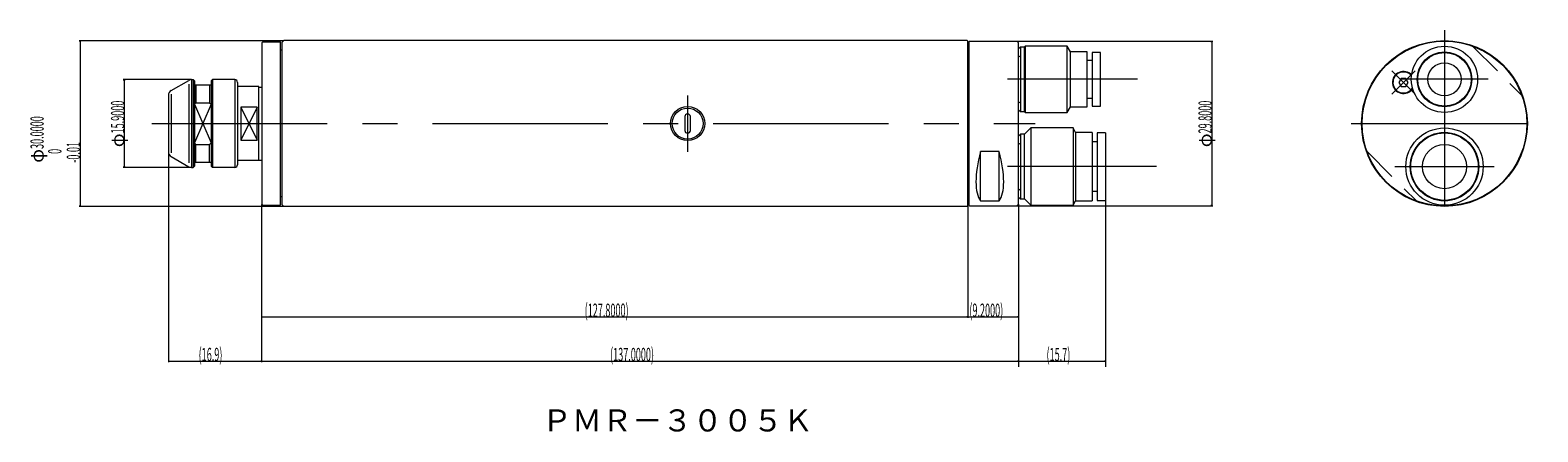
# Model space of a CAD drawing. Units: inches. Extents: x 11 to 283, y 106 to 178.
import ezdxf

# ---------------------------------------------------------------- set-up
doc = ezdxf.new("R2010")
doc.units = ezdxf.units.IN
doc.header["$MEASUREMENT"] = 0
doc.header["$PDMODE"] = 65
doc.header["$PDSIZE"] = 0.2
for name, pattern in [('CENTER', [50.8, 31.75, -6.35, 6.35, -6.35]), ('DIVIDE', [1.25, 0.5, -0.25, 0, -0.25, 0, -0.25]), ('HIDDEN', [9.525, 6.35, -3.175])]:
    doc.linetypes.add(name, pattern=pattern)
doc.layers.get('0').update_dxf_attribs({"lineweight": 0})
doc.layers.get('DEFPOINTS').update_dxf_attribs({"color": 3, "linetype": 'DIVIDE', "lineweight": 0})
doc.layers.add('1', color=7, linetype='Continuous', lineweight=0)
doc.layers.add('5', color=7, linetype='Continuous', lineweight=0)
doc.styles.add('DIMSTANDARD', font='MONOTXT.shx', dxfattribs={"width": 0.4, "bigfont": 'EXTFONT.shx'})
doc.styles.add('MTSTANDARD1', font='MONOTXT.shx', dxfattribs={"width": 0.849421, "bigfont": 'EXTFONT.shx'})
doc.styles.add('MTSTANDARD2', font='MONOTXT.shx', dxfattribs={"width": 0.6, "bigfont": 'EXTFONT.shx'})
doc.dimstyles.new('DIMSTYEX_1', dxfattribs={"dimtxt": 2.157969, "dimasz": 0.18, "dimexe": 0.18, "dimexo": 0.0625, "dimgap": 0.09, "dimtad": 3, "dimdec": 4, "dimzin": 0, "dimdsep": 46, "dimtxsty": 'DIMSTANDARD', "dimblk": 'OPEN30', "dimblk1": 'OPEN30', "dimblk2": 'OPEN30', "dimsah": 1, "dimcen": 0, "dimclrd": 4, "dimclre": 4, "dimclrt": 7, "dimadec": 1, "dimazin": 0, "dimtfac": 1, "dimtdec": 4, "dimtofl": 0, "dimtmove": 0, "dimatfit": 3, "dimfxl": 1, "dimtolj": 1, "dimtzin": 0, "dimlwd": -1, "dimlwe": -1, "dimarcsym": 0})
doc.dimstyles.new('DIMSTYEX_2', dxfattribs={"dimtxt": 2.157969, "dimasz": 0.18, "dimexe": 1, "dimexo": 0, "dimgap": 0.09, "dimtad": 3, "dimdec": 1, "dimzin": 0, "dimdsep": 46, "dimtxsty": 'DIMSTANDARD', "dimblk": 'OPEN30', "dimblk1": 'OPEN30', "dimblk2": 'OPEN30', "dimsah": 1, "dimcen": 0, "dimclrd": 4, "dimclre": 4, "dimclrt": 7, "dimadec": 1, "dimazin": 0, "dimtfac": 1, "dimtdec": 1, "dimtofl": 0, "dimtmove": 0, "dimatfit": 3, "dimfxl": 1, "dimtolj": 1, "dimtzin": 0, "dimlwd": -1, "dimlwe": -1, "dimarcsym": 0})

# ---------------------------------------------------------------- blocks, each defined once
blk = doc.blocks.new('_OPEN30')
at = {"color": 0, "linetype": 'ByBlock', "lineweight": -2}
for p, q in [((-1, 0.27), (0, 0)), ((-1, 0.27), (0, 0)), ((0, 0), (-1, -0.27)), ((0, 0), (-1, 0)), ((0, 0), (-1, -0.27)), ((0, 0), (-1, 0))]:
    blk.add_line(p, q, dxfattribs=at)
blk = doc.blocks.new('_D1')
at = {"layer": '1', "color": 4, "linetype": 'Continuous'}
for p, q in [((180.25, 146.63), (180.25, 126.41)), ((189.45, 146.93), (189.45, 126.41)), ((180.25, 126.59), (189.45, 126.59))]:
    blk.add_line(p, q, dxfattribs=at)
at = {"layer": 'DEFPOINTS', "color": 4, "linetype": 'Continuous'}
for p in [(180.25, 146.69), (189.45, 146.99), (189.45, 126.59)]:
    blk.add_point(p, dxfattribs=at)
at = {"layer": '1', "color": 4, "linetype": 'Continuous', "xscale": 0.1772653955422072, "yscale": 0.1772653955422072, "zscale": 0.1772653955422072, "rotation": 180}
blk.add_blockref('_OPEN30', (180.25, 126.59), dxfattribs=at)
at = {"layer": '1', "color": 4, "linetype": 'Continuous', "xscale": 0.1772653955422072, "yscale": 0.1772653955422072, "zscale": 0.1772653955422072}
blk.add_blockref('_OPEN30', (189.45, 126.59), dxfattribs=at)
at = {"layer": '1', "color": 7, "linetype": 'Continuous', "insert": (180.55, 126.59), "char_height": 2.4084, "attachment_point": 7, "line_spacing_factor": 0.8, "style": 'MTSTANDARD2'}
blk.add_mtext('{\\W0.5x;({\\H1.00x;\\A0;9.2000)}}', dxfattribs=at)
blk = doc.blocks.new('_D2')
at = {"layer": '1', "color": 4, "linetype": 'Continuous'}
for p, q in [((52.45, 146.93), (52.45, 126.41)), ((180.25, 146.63), (180.25, 126.41)), ((52.45, 126.59), (180.25, 126.59))]:
    blk.add_line(p, q, dxfattribs=at)
at = {"layer": 'DEFPOINTS', "color": 4, "linetype": 'Continuous'}
for p in [(52.45, 146.99), (180.25, 146.69), (180.25, 126.59)]:
    blk.add_point(p, dxfattribs=at)
at = {"layer": '1', "color": 4, "linetype": 'Continuous', "xscale": 0.1772653955422001, "yscale": 0.1772653955422001, "zscale": 0.1772653955422001, "rotation": 180}
blk.add_blockref('_OPEN30', (52.45, 126.59), dxfattribs=at)
at = {"layer": '1', "color": 4, "linetype": 'Continuous', "xscale": 0.1772653955422072, "yscale": 0.1772653955422072, "zscale": 0.1772653955422072}
blk.add_blockref('_OPEN30', (180.25, 126.59), dxfattribs=at)
at = {"layer": '1', "color": 7, "linetype": 'Continuous', "insert": (110.92, 126.59), "char_height": 2.4084, "attachment_point": 7, "line_spacing_factor": 0.8, "style": 'MTSTANDARD2'}
blk.add_mtext('{\\W0.5x;({\\H1.00x;\\A0;127.8000)}}', dxfattribs=at)
blk = doc.blocks.new('_D3')
at = {"layer": '1', "color": 4, "linetype": 'Continuous'}
for p, q in [((52.45, 146.93), (52.45, 118.41)), ((189.45, 146.93), (189.45, 118.41)), ((52.45, 118.59), (189.45, 118.59))]:
    blk.add_line(p, q, dxfattribs=at)
at = {"layer": 'DEFPOINTS', "color": 4, "linetype": 'Continuous'}
for p in [(52.45, 146.99), (189.45, 146.99), (189.45, 118.59)]:
    blk.add_point(p, dxfattribs=at)
at = {"layer": '1', "color": 4, "linetype": 'Continuous', "xscale": 0.1772653955422001, "yscale": 0.1772653955422001, "zscale": 0.1772653955422001, "rotation": 180}
blk.add_blockref('_OPEN30', (52.45, 118.59), dxfattribs=at)
at = {"layer": '1', "color": 4, "linetype": 'Continuous', "xscale": 0.1772653955422072, "yscale": 0.1772653955422072, "zscale": 0.1772653955422072}
blk.add_blockref('_OPEN30', (189.45, 118.59), dxfattribs=at)
at = {"layer": '1', "color": 7, "linetype": 'Continuous', "insert": (115.52, 118.59), "char_height": 2.4084, "attachment_point": 7, "line_spacing_factor": 0.8, "style": 'MTSTANDARD2'}
blk.add_mtext('{\\W0.5x;({\\H1.00x;\\A0;137.0000)}}', dxfattribs=at)
blk = doc.blocks.new('_D4')
at = {"layer": '1', "color": 4, "linetype": 'Continuous'}
for p, q in [((35.58, 156.41), (35.58, 118.41)), ((52.45, 146.93), (52.45, 118.41)), ((35.58, 118.59), (52.45, 118.59))]:
    blk.add_line(p, q, dxfattribs=at)
at = {"layer": 'DEFPOINTS', "color": 4, "linetype": 'Continuous'}
for p in [(35.58, 156.47), (52.45, 146.99), (52.45, 118.59)]:
    blk.add_point(p, dxfattribs=at)
at = {"layer": '1', "color": 4, "linetype": 'Continuous', "xscale": 0.1772653955422001, "yscale": 0.1772653955422001, "zscale": 0.1772653955422001, "rotation": 180}
blk.add_blockref('_OPEN30', (35.58, 118.59), dxfattribs=at)
at = {"layer": '1', "color": 4, "linetype": 'Continuous', "xscale": 0.1772653955422001, "yscale": 0.1772653955422001, "zscale": 0.1772653955422001}
blk.add_blockref('_OPEN30', (52.45, 118.59), dxfattribs=at)
at = {"layer": '1', "color": 7, "linetype": 'Continuous', "insert": (41.04, 118.59), "char_height": 2.4084, "attachment_point": 7, "line_spacing_factor": 0.8, "style": 'MTSTANDARD2'}
blk.add_mtext('{\\W0.5x;({\\H1.00x;\\A0;16.9})}', dxfattribs=at)
blk = doc.blocks.new('_D5')
at = {"layer": '1', "color": 4, "linetype": 'Continuous'}
for p, q in [((56.39, 176.59), (19.4, 176.59)), ((19.58, 176.59), (19.58, 146.59)), ((56.39, 146.59), (19.4, 146.59))]:
    blk.add_line(p, q, dxfattribs=at)
at = {"layer": 'DEFPOINTS', "color": 4, "linetype": 'Continuous'}
for p in [(56.45, 176.59), (19.58, 146.59), (56.45, 146.59)]:
    blk.add_point(p, dxfattribs=at)
at = {"layer": '1', "color": 4, "linetype": 'Continuous', "xscale": 0.1772653955422072, "yscale": 0.1772653955422072, "zscale": 0.1772653955422072}
for p, rotation in [((19.58, 176.59), 90), ((19.58, 146.59), 270)]:
    blk.add_blockref('_OPEN30', p, dxfattribs=dict(at, rotation=rotation))
at = {"layer": '1', "color": 7, "linetype": 'Continuous', "insert": (19.58, 154.49), "char_height": 2.4084, "attachment_point": 7, "rotation": 90, "line_spacing_factor": 0.8, "style": 'MTSTANDARD2'}
blk.add_mtext('φ{\\W0.5x;30.0000{\\H1.00x;\\A2\\S 0^ -0.01;}}', dxfattribs=at)
blk = doc.blocks.new('_D6')
at = {"layer": '1', "color": 4, "linetype": 'Continuous'}
for p, q in [((39.68, 169.54), (27.4, 169.54)), ((27.58, 169.54), (27.58, 153.64)), ((39.68, 153.64), (27.4, 153.64))]:
    blk.add_line(p, q, dxfattribs=at)
at = {"layer": 'DEFPOINTS', "color": 4, "linetype": 'Continuous'}
for p in [(39.75, 169.54), (27.58, 153.64), (39.75, 153.64)]:
    blk.add_point(p, dxfattribs=at)
at = {"layer": '1', "color": 4, "linetype": 'Continuous', "xscale": 0.1772653955422072, "yscale": 0.1772653955422072, "zscale": 0.1772653955422072}
for p, rotation in [((27.58, 169.54), 90), ((27.58, 153.64), 270)]:
    blk.add_blockref('_OPEN30', p, dxfattribs=dict(at, rotation=rotation))
at = {"layer": '1', "color": 7, "linetype": 'Continuous', "insert": (27.58, 157.31), "char_height": 2.4084, "attachment_point": 7, "rotation": 90, "line_spacing_factor": 0.8, "style": 'MTSTANDARD2'}
blk.add_mtext('φ{\\W0.5x;15.9000}', dxfattribs=at)
blk = doc.blocks.new('_D7')
at = {"layer": '1', "color": 4, "linetype": 'Continuous'}
for p, q in [((189.21, 176.49), (224.6, 176.49)), ((224.42, 176.49), (224.42, 146.69)), ((189.21, 146.69), (224.6, 146.69))]:
    blk.add_line(p, q, dxfattribs=at)
at = {"layer": 'DEFPOINTS', "color": 4, "linetype": 'Continuous'}
for p in [(189.15, 176.49), (189.15, 146.69), (224.42, 146.69)]:
    blk.add_point(p, dxfattribs=at)
at = {"layer": '1', "color": 4, "linetype": 'Continuous', "xscale": 0.1772653955422072, "yscale": 0.1772653955422072, "zscale": 0.1772653955422072}
for p, rotation in [((224.42, 176.49), 90), ((224.42, 146.69), 270)]:
    blk.add_blockref('_OPEN30', p, dxfattribs=dict(at, rotation=rotation))
at = {"layer": '1', "color": 7, "linetype": 'Continuous', "insert": (224.42, 157.31), "char_height": 2.4084, "attachment_point": 7, "rotation": 90, "line_spacing_factor": 0.8, "style": 'MTSTANDARD2'}
blk.add_mtext('φ{\\W0.5x;29.8000}', dxfattribs=at)
blk = doc.blocks.new('_D8')
at = {"color": 4, "linetype": 'Continuous'}
for p, q in [((205.17, 147.69), (205.17, 117.59)), ((189.45, 146.99), (189.45, 117.59)), ((189.45, 118.59), (205.17, 118.59))]:
    blk.add_line(p, q, dxfattribs=at)
at = {"layer": 'DEFPOINTS', "color": 4, "linetype": 'Continuous'}
for p in [(205.17, 147.69), (189.45, 146.99), (205.17, 118.59)]:
    blk.add_point(p, dxfattribs=at)
at = {"color": 4, "linetype": 'Continuous', "xscale": 0.1772653955422072, "yscale": 0.1772653955422072, "zscale": 0.1772653955422072, "rotation": 180}
blk.add_blockref('_OPEN30', (189.45, 118.59), dxfattribs=at)
at = {"color": 4, "linetype": 'Continuous', "xscale": 0.1772653955422072, "yscale": 0.1772653955422072, "zscale": 0.1772653955422072}
blk.add_blockref('_OPEN30', (205.17, 118.59), dxfattribs=at)
at = {"color": 7, "linetype": 'Continuous', "insert": (194.52, 118.59), "char_height": 2.4084, "attachment_point": 7, "line_spacing_factor": 0.8, "style": 'MTSTANDARD2'}
blk.add_mtext('{\\W0.5x;(15.7)}', dxfattribs=at)

msp = doc.modelspace()

# ---------------------------------------------------------------- linework, layer by layer
at = {"color": 1, "linetype": 'CENTER'}
for p, q in [((266.55107, 178.4942), (266.55107, 144.6942)), ((257.00513, 166.8975), (261.24777, 171.14014)), ((261.24777, 166.8975), (257.00513, 171.14014)), ((274.45107, 169.5942), (258.65107, 169.5942)), ((249.65107, 161.5942), (283.45107, 161.5942)), ((257.55107, 153.7942), (275.55107, 153.7942))]:
    msp.add_line(p, q, dxfattribs=at)
at = {"color": 7, "linetype": 'Continuous'}
for p, q in [((189.80205, 175.4442), (189.45205, 175.0942)), ((190.50916, 175.4442), (189.80205, 175.4442)), ((189.80205, 175.4442), (189.80205, 163.7442)), ((190.65916, 175.5942), (190.50916, 175.4442)), ((190.50916, 163.7442), (190.50916, 175.4442)), ((198.26794, 175.5942), (190.65916, 175.5942)), ((190.65916, 175.5942), (190.65916, 163.5942)), ((198.87416, 174.5442), (198.26794, 175.5942)), ((198.26794, 163.5942), (198.26794, 175.5942)), ((189.45205, 173.63941), (189.80205, 173.83684)), ((201.87416, 174.5442), (198.87416, 174.5442)), ((198.87416, 164.6442), (198.87416, 174.5442)), ((201.87416, 164.6442), (201.87416, 174.5442)), ((202.77416, 172.9892), (201.87416, 172.9892)), ((204.27416, 174.4442), (202.77416, 174.4442)), ((202.77416, 174.4442), (202.77416, 164.7442)), ((204.27416, 164.7442), (204.27416, 174.4442)), ((189.45205, 165.54899), (189.80205, 165.35156)), ((189.45205, 164.0942), (189.80205, 163.7442)), ((189.80205, 163.7442), (190.50916, 163.7442)), ((190.50916, 163.7442), (190.65916, 163.5942)), ((198.26794, 163.5942), (198.87416, 164.6442)), ((198.87416, 164.6442), (201.87416, 164.6442)), ((201.87416, 166.1992), (202.77416, 166.1992)), ((202.77416, 164.7442), (204.27416, 164.7442)), ((190.65916, 163.5942), (198.26794, 163.5942)), ((189.80205, 159.6442), (189.45205, 159.2942)), ((190.50916, 159.6442), (189.80205, 159.6442)), ((189.80205, 159.6442), (189.80205, 147.9442)), ((191.65916, 160.7942), (190.50916, 159.6442)), ((190.50916, 147.9442), (190.50916, 159.6442)), ((199.31228, 160.7942), (191.65916, 160.7942)), ((191.65916, 160.7942), (191.65916, 146.7942)), ((199.77416, 159.9942), (199.31228, 160.7942)), ((199.31228, 160.7942), (199.31228, 146.7942)), ((202.77416, 159.9942), (199.77416, 159.9942)), ((199.77416, 159.9942), (199.77416, 147.5942)), ((202.77416, 159.9942), (202.77416, 147.5942)), ((205.17416, 159.8942), (203.67416, 159.8942)), ((203.67416, 159.8942), (203.67416, 147.6942)), ((205.17416, 159.8942), (205.17416, 147.6942)), ((185.95205, 156.50696), (182.55205, 156.50696)), ((182.55205, 147.58956), (182.55205, 156.50696)), ((185.95205, 147.58956), (185.95205, 156.50696)), ((189.45205, 157.83941), (189.80205, 158.03684)), ((203.67416, 158.2642), (202.77416, 158.2642)), ((182.55205, 147.58956), (185.95205, 147.58956)), ((189.45205, 149.74899), (189.80205, 149.55156)), ((189.45205, 148.2942), (189.80205, 147.9442)), ((189.80205, 147.9442), (190.50916, 147.9442)), ((190.50916, 147.9442), (191.65916, 146.7942)), ((199.31228, 146.7942), (199.77416, 147.5942)), ((199.77416, 147.5942), (202.77416, 147.5942)), ((202.77416, 149.3242), (203.67416, 149.3242)), ((203.67416, 147.6942), (205.17416, 147.6942)), ((191.65916, 146.7942), (199.31228, 146.7942))]:
    msp.add_line(p, q, dxfattribs=at)
at = {"color": 7, "linetype": 'HIDDEN'}
for p, q in [((271.63831, 175.59884), (280.55571, 166.68145)), ((252.54643, 156.50696), (261.46383, 147.58956))]:
    msp.add_line(p, q, dxfattribs=at)
at = {"color": 30, "linetype": 'Continuous'}
for p, q in [((258.69395, 169.76794), (258.26145, 169.01882)), ((259.55895, 169.76794), (258.69395, 169.76794)), ((259.99145, 169.01882), (259.55895, 169.76794)), ((258.26145, 169.01882), (258.69395, 168.26971)), ((258.69395, 168.26971), (259.55895, 168.26971)), ((259.55895, 168.26971), (259.99145, 169.01882))]:
    msp.add_line(p, q, dxfattribs=at)
at = {"color": 7, "linetype": 'Continuous'}
for centre, radius in [((266.55107, 161.5942), 15), ((266.55107, 161.5942), 14.9), ((266.55107, 169.5942), 6), ((266.55107, 169.5942), 4.95), ((266.55107, 169.5942), 4.85), ((266.55107, 169.5942), 3), ((266.55107, 153.7942), 7), ((266.55107, 153.7942), 6.2), ((266.55107, 153.7942), 6.1), ((266.55107, 153.7942), 4)]:
    msp.add_circle(centre, radius, dxfattribs=at)
at = {"color": 30, "linetype": 'Continuous'}
msp.add_arc((259.12645, 169.01882), 2, 42.4839011, 326.3787781, dxfattribs=at)
at = {"color": 7, "linetype": 'Continuous'}
msp.add_arc((259.12645, 169.01882), 1.9, 39.8332658, 329.0294134, dxfattribs=at)
for centre, major_axis, start_param, end_param in [((190.34628, 161.5942), (6.97873, 14.7076), 2.080104881, 2.954034654), ((178.15782, 161.5942), (-6.97873, 14.7076), 3.329150653, 4.203080427)]:
    msp.add_ellipse(centre, major_axis=major_axis, ratio=0.341998713, start_param=start_param, end_param=end_param, dxfattribs=at)
at = {"layer": '1', "color": 7, "linetype": 'Continuous'}
for p, q in [((52.65205, 176.3942), (52.45205, 176.1942)), ((52.45205, 176.1942), (52.45205, 146.9942)), ((52.65205, 176.3942), (55.85205, 176.3942)), ((55.85205, 146.7942), (55.85205, 176.3942)), ((56.15205, 174.8442), (55.85205, 174.8442)), ((56.15205, 176.2942), (56.45205, 176.5942)), ((56.15205, 146.8942), (56.15205, 176.2942)), ((180.15205, 176.5942), (56.45205, 176.5942)), ((180.15205, 176.5942), (180.25205, 176.4942)), ((180.25205, 146.6942), (180.25205, 176.4942)), ((36.08055, 167.58288), (39.24561, 169.41023)), ((39.74561, 169.5442), (40.03055, 169.5442)), ((39.74561, 169.5442), (39.74561, 153.6442)), ((40.03055, 169.5442), (40.28055, 169.2942)), ((40.03055, 169.5442), (40.03055, 153.6442)), ((40.28055, 169.2942), (40.28055, 153.8942)), ((43.28055, 169.2942), (43.53055, 169.5442)), ((43.28055, 169.2942), (43.28055, 153.8942)), ((47.58055, 169.5442), (43.53055, 169.5442)), ((43.53055, 169.5442), (43.53055, 153.6442)), ((47.58055, 169.5442), (47.58055, 153.6442)), ((35.58055, 166.71685), (35.58055, 156.47155)), ((36.08055, 166.88288), (36.08055, 156.30553)), ((39.24561, 168.71023), (39.24561, 154.47818)), ((40.28055, 168.5942), (43.28055, 168.5942)), ((40.53055, 168.5942), (40.53055, 165.36282)), ((43.03055, 168.5942), (43.03055, 165.36282)), ((48.08055, 169.0442), (48.08055, 154.1442)), ((51.95205, 168.2942), (48.08055, 168.2942)), ((51.95205, 154.8942), (51.95205, 168.2942)), ((51.95205, 168.1942), (52.45205, 168.1942)), ((40.53055, 165.36282), (40.28055, 165.11282)), ((40.53055, 165.36282), (43.03055, 165.36282)), ((43.03055, 165.36282), (43.28055, 165.11282)), ((48.65205, 164.57581), (48.65205, 158.61259)), ((51.65205, 164.57581), (48.65205, 164.57581)), ((51.65205, 158.61259), (51.65205, 164.57581)), ((129.05205, 162.8442), (129.05205, 160.3442)), ((130.05205, 160.3442), (130.05205, 162.8442)), ((48.65205, 158.61259), (51.65205, 158.61259)), ((36.08055, 155.60553), (39.24561, 153.77818)), ((40.53055, 157.82558), (40.28055, 158.07558)), ((40.53055, 157.82558), (43.03055, 157.82558)), ((40.53055, 154.5942), (40.53055, 157.82558)), ((43.03055, 157.82558), (43.28055, 158.07558)), ((43.03055, 154.5942), (43.03055, 157.82558)), ((39.74561, 153.6442), (40.03055, 153.6442)), ((40.03055, 153.6442), (40.28055, 153.8942)), ((40.28055, 154.5942), (43.28055, 154.5942)), ((43.28055, 153.8942), (43.53055, 153.6442)), ((47.58055, 153.6442), (43.53055, 153.6442)), ((51.95205, 154.8942), (48.08055, 154.8942)), ((51.95205, 154.9942), (52.45205, 154.9942)), ((56.15205, 148.3442), (55.85205, 148.3442)), ((52.65205, 146.7942), (52.45205, 146.9942)), ((52.65205, 146.7942), (55.85205, 146.7942)), ((56.15205, 146.8942), (56.45205, 146.5942)), ((180.15205, 146.5942), (56.45205, 146.5942)), ((180.15205, 146.5942), (180.25205, 146.6942))]:
    msp.add_line(p, q, dxfattribs=at)
at = {"layer": '1', "color": 1, "linetype": 'CENTER'}
for p, q in [((210.98155, 169.5942), (187.45205, 169.5942)), ((129.55205, 166.6942), (129.55205, 156.4942)), ((32.58055, 161.5942), (192.45205, 161.5942)), ((214.41816, 153.7942), (187.45205, 153.7942))]:
    msp.add_line(p, q, dxfattribs=at)
at = {"layer": '1', "color": 4, "linetype": 'Continuous'}
for p, q in [((40.28055, 165.11282), (43.28055, 158.07558)), ((43.28055, 165.11282), (40.28055, 158.07558)), ((51.65205, 164.57581), (48.65205, 158.61259)), ((48.65205, 164.57581), (51.65205, 158.61259))]:
    msp.add_line(p, q, dxfattribs=at)
at = {"layer": '1', "color": 7, "linetype": 'Continuous'}
for radius in [3.1, 2.8]:
    msp.add_circle((129.55205, 161.5942), radius, dxfattribs=at)
for centre, radius, start, end in [((179.55205, 174.4942), 0.9, 0, 38.9424414), ((39.74561, 168.5442), 1, 90, 120), ((47.58055, 169.0442), 0.5, 0, 90), ((36.58055, 166.71685), 1, 120, 180), ((129.55205, 162.8442), 0.5, 0, 180), ((129.55205, 160.3442), 0.5, 180, 0), ((36.58055, 156.47155), 1, 180, 240), ((39.74561, 154.6442), 1, 240, 270), ((47.58055, 154.1442), 0.5, 270, 0), ((179.55205, 148.6942), 0.9, 321.0575586, 0)]:
    msp.add_arc(centre, radius, start, end, dxfattribs=at)
at = {"layer": '5', "color": 7, "linetype": 'Continuous'}
for p, q in [((180.45205, 176.3942), (180.55205, 176.4942)), ((180.45205, 176.3942), (180.45205, 146.7942)), ((180.55205, 176.4942), (189.15205, 176.4942)), ((189.15205, 176.4942), (189.45205, 176.1942)), ((189.45205, 146.9942), (189.45205, 176.1942)), ((180.45205, 146.7942), (180.55205, 146.6942)), ((180.55205, 146.6942), (189.15205, 146.6942)), ((189.15205, 146.6942), (189.45205, 146.9942))]:
    msp.add_line(p, q, dxfattribs=at)

# ---------------------------------------------------------------- texts
at = {"layer": '1', "color": 3, "linetype": 'Continuous', "insert": (103.15205, 104.6102), "char_height": 4, "attachment_point": 7, "line_spacing_factor": 0.8125, "style": 'MTSTANDARD1'}
msp.add_mtext('ＰＭＲ－３００５Ｋ', dxfattribs=at)

# ---------------------------------------------------------------- dimensions: what is measured, and where the dimension line sits
at = {"color": 4, "linetype": 'Continuous'}
dim = msp.add_linear_dim(base=(205.17416, 118.5942), p1=(189.45205, 146.9942), p2=(205.17416, 147.6942), text='(<>)', dimstyle='DIMSTYEX_2', override={"dimtxt": 2.157969, "dimtxsty": 'DIMSTANDARD', "dimblk1": 'OPEN30', "dimblk2": 'OPEN30', "dimsah": 1, "dimclrd": 4, "dimclre": 4, "dimclrt": 7, "dimtdec": 1}, dxfattribs=at)
dim.commit()
dim.dimension.update_dxf_attribs({"geometry": '_D8', "text_midpoint": (197.3131, 119.79843), "dimtype": 160})
at = {"layer": '1', "color": 4, "linetype": 'Continuous'}
for base, p1, p2, text, picture, middle in [((19.58055, 146.5942), (56.45205, 176.5942), (56.45205, 146.5942), 'φ<>{\\H1.00x;\\A2\\S 0^ -0.01;}', '_D5', (16.83492, 161.5942)), ((224.41816, 146.6942), (189.15205, 176.4942), (189.15205, 146.6942), 'φ<>', '_D7', (223.21394, 161.5942)), ((27.58055, 153.6442), (39.74561, 169.5442), (39.74561, 153.6442), 'φ<>', '_D6', (26.37632, 161.5942))]:
    dim = msp.add_linear_dim(base=base, p1=p1, p2=p2, angle=270, text=text, dimstyle='DIMSTYEX_1', override={"dimtxt": 2.157969, "dimexe": 0.18, "dimexo": 0.0625, "dimdec": 4, "dimtxsty": 'DIMSTANDARD', "dimblk1": 'OPEN30', "dimblk2": 'OPEN30', "dimsah": 1, "dimclrd": 4, "dimclre": 4, "dimclrt": 7}, dxfattribs=at)
    dim.commit()
    dim.dimension.update_dxf_attribs({"geometry": picture, "text_midpoint": middle, "dimtype": 160})
for base, p1, p2, text, picture, middle in [((52.45205, 118.5942), (35.58055, 156.47155), (52.45205, 146.9942), '({\\H1.00x;\\A0;16.9})', '_D4', (44.0163, 119.79843)), ((180.25205, 126.5942), (52.45205, 146.9942), (180.25205, 146.6942), '({\\H1.00x;\\A0;<>)}', '_D2', (116.35205, 127.79843)), ((189.45205, 118.5942), (52.45205, 146.9942), (189.45205, 146.9942), '({\\H1.00x;\\A0;<>)}', '_D3', (120.95205, 119.79843)), ((189.45205, 126.5942), (180.25205, 146.6942), (189.45205, 146.9942), '({\\H1.00x;\\A0;<>)}', '_D1', (184.85205, 127.79843))]:
    dim = msp.add_linear_dim(base=base, p1=p1, p2=p2, text=text, dimstyle='DIMSTYEX_1', override={"dimtxt": 2.157969, "dimexe": 0.18, "dimexo": 0.0625, "dimdec": 4, "dimtxsty": 'DIMSTANDARD', "dimblk1": 'OPEN30', "dimblk2": 'OPEN30', "dimsah": 1, "dimclrd": 4, "dimclre": 4, "dimclrt": 7}, dxfattribs=at)
    dim.commit()
    dim.dimension.update_dxf_attribs({"geometry": picture, "text_midpoint": middle, "dimtype": 160})

doc.saveas('drawing.dxf')
